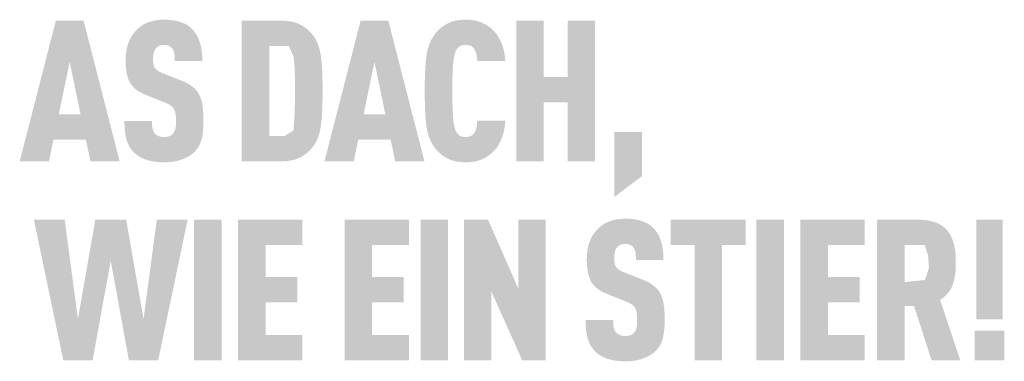
# Model space of a CAD drawing. Units: millimetres. Extents: x -4827 to 49754, y 0 to 4967.
# Drawn here: x 10031 to 10090, y 578 to 598 of the extents above; entities that cross this region are included whole.
import ezdxf

# ---------------------------------------------------------------- set-up
doc = ezdxf.new("R2010")
doc.units = ezdxf.units.MM
doc.layers.add('01_PREFA-Dachprodukt', color=7, linetype='Continuous', lineweight=25, true_color=0xe1000f)

msp = doc.modelspace()

# ---------------------------------------------------------------- hatches: boundary and pattern name
h = msp.add_hatch(color=256)
h.dxf.hatch_style = 1
h.paths.add_polyline_path([(10041.039, 594.386), (10041.005, 594.411), (10040.97, 594.435), (10040.934, 594.459), (10040.898, 594.483), (10040.86, 594.506), (10040.822, 594.529), (10040.782, 594.552), (10040.742, 594.574), (10040.659, 594.616), (10040.572, 594.657), (10040.481, 594.697), (10039.241, 595.186), (10039.164, 595.22), (10039.089, 595.257), (10039.025, 595.294), (10038.978, 595.326), (10038.93, 595.362), (10038.884, 595.404), (10038.845, 595.447), (10038.814, 595.492), (10038.787, 595.543), (10038.767, 595.593), (10038.752, 595.639), (10038.74, 595.689), (10038.731, 595.736), (10038.722, 595.8), (10038.715, 595.881), (10038.712, 595.97), (10038.715, 596.141), (10038.719, 596.212), (10038.727, 596.295), (10038.738, 596.357), (10038.75, 596.412), (10038.765, 596.463), (10038.784, 596.511), (10038.806, 596.557), (10038.831, 596.6), (10038.879, 596.667), (10038.915, 596.707), (10038.954, 596.741), (10038.996, 596.77), (10039.04, 596.794), (10039.088, 596.814), (10039.139, 596.831), (10039.195, 596.845), (10039.254, 596.855), (10039.341, 596.864), (10039.409, 596.863), (10039.475, 596.858), (10039.535, 596.849), (10039.591, 596.837), (10039.644, 596.819), (10039.696, 596.796), (10039.75, 596.763), (10039.798, 596.725), (10039.841, 596.682), (10039.878, 596.633), (10039.912, 596.578), (10039.941, 596.518), (10039.964, 596.454), (10039.981, 596.387), (10039.99, 596.328), (10039.997, 596.266), (10040.002, 596.217), (10040.007, 596.136), (10040.011, 596.009), (10040.01, 595.899), (10041.666, 595.899), (10041.664, 596.056), (10041.657, 596.209), (10041.646, 596.357), (10041.638, 596.43), (10041.629, 596.501), (10041.619, 596.571), (10041.608, 596.641), (10041.596, 596.709), (10041.582, 596.776), (10041.567, 596.841), (10041.551, 596.906), (10041.534, 596.97), (10041.516, 597.032), (10041.496, 597.093), (10041.475, 597.153), (10041.452, 597.212), (10041.428, 597.269), (10041.403, 597.325), (10041.376, 597.379), (10041.347, 597.433), (10041.317, 597.484), (10041.286, 597.535), (10041.253, 597.584), (10041.219, 597.632), (10041.183, 597.678), (10041.146, 597.723), (10041.107, 597.767), (10041.067, 597.81), (10041.026, 597.851), (10040.992, 597.883), (10040.958, 597.915), (10040.922, 597.945), (10040.885, 597.974), (10040.846, 598.003), (10040.807, 598.03), (10040.766, 598.056), (10040.725, 598.082), (10040.681, 598.106), (10040.637, 598.129), (10040.592, 598.151), (10040.545, 598.173), (10040.497, 598.193), (10040.448, 598.212), (10040.398, 598.23), (10040.347, 598.248), (10040.294, 598.264), (10040.24, 598.279), (10040.185, 598.293), (10040.129, 598.306), (10040.072, 598.319), (10040.013, 598.33), (10039.954, 598.34), (10039.893, 598.349), (10039.83, 598.357), (10039.767, 598.364), (10039.637, 598.376), (10039.502, 598.383), (10039.362, 598.386), (10039.241, 598.383), (10039.182, 598.38), (10039.124, 598.376), (10039.067, 598.37), (10039.01, 598.364), (10038.954, 598.357), (10038.899, 598.349), (10038.844, 598.34), (10038.79, 598.33), (10038.738, 598.319), (10038.686, 598.306), (10038.634, 598.293), (10038.584, 598.279), (10038.534, 598.264), (10038.485, 598.248), (10038.437, 598.23), (10038.389, 598.212), (10038.343, 598.193), (10038.297, 598.173), (10038.251, 598.151), (10038.207, 598.129), (10038.164, 598.106), (10038.121, 598.082), (10038.079, 598.056), (10038.037, 598.03), (10037.997, 598.003), (10037.957, 597.974), (10037.918, 597.945), (10037.88, 597.915), (10037.843, 597.883), (10037.806, 597.851), (10037.76, 597.809), (10037.716, 597.765), (10037.672, 597.721), (10037.631, 597.675), (10037.591, 597.629), (10037.552, 597.581), (10037.515, 597.532), (10037.479, 597.482), (10037.445, 597.431), (10037.412, 597.379), (10037.381, 597.326), (10037.351, 597.271), (10037.323, 597.216), (10037.296, 597.159), (10037.27, 597.101), (10037.247, 597.042), (10037.224, 596.982), (10037.203, 596.922), (10037.184, 596.86), (10037.166, 596.798), (10037.149, 596.734), (10037.134, 596.67), (10037.12, 596.605), (10037.108, 596.539), (10037.097, 596.472), (10037.088, 596.405), (10037.08, 596.336), (10037.073, 596.267), (10037.068, 596.197), (10037.065, 596.126), (10037.063, 596.054), (10037.062, 595.864), (10037.065, 595.75), (10037.07, 595.641), (10037.078, 595.535), (10037.087, 595.433), (10037.099, 595.335), (10037.113, 595.241), (10037.129, 595.151), (10037.148, 595.065), (10037.158, 595.023), (10037.169, 594.983), (10037.18, 594.943), (10037.192, 594.904), (10037.204, 594.867), (10037.217, 594.83), (10037.231, 594.794), (10037.245, 594.759), (10037.259, 594.726), (10037.275, 594.693), (10037.29, 594.661), (10037.307, 594.63), (10037.324, 594.6), (10037.341, 594.571), (10037.359, 594.543), (10037.378, 594.515), (10037.397, 594.488), (10037.417, 594.461), (10037.438, 594.434), (10037.459, 594.408), (10037.481, 594.383), (10037.504, 594.357), (10037.527, 594.332), (10037.551, 594.308), (10037.576, 594.284), (10037.601, 594.26), (10037.628, 594.237), (10037.654, 594.214), (10037.682, 594.192), (10037.71, 594.17), (10037.738, 594.149), (10037.768, 594.127), (10037.798, 594.107), (10037.828, 594.086), (10037.86, 594.067), (10037.892, 594.047), (10037.924, 594.028), (10037.958, 594.01), (10037.992, 593.991), (10038.026, 593.974), (10038.098, 593.939), (10038.172, 593.907), (10039.325, 593.441), (10039.435, 593.399), (10039.486, 593.378), (10039.535, 593.356), (10039.605, 593.322), (10039.676, 593.282), (10039.726, 593.251), (10039.779, 593.214), (10039.827, 593.176), (10039.87, 593.136), (10039.907, 593.096), (10039.941, 593.051), (10039.967, 593.008), (10039.991, 592.958), (10040.013, 592.9), (10040.032, 592.836), (10040.049, 592.763), (10040.061, 592.689), (10040.068, 592.635), (10040.074, 592.578), (10040.079, 592.519), (10040.082, 592.456), (10040.084, 592.391), (10040.084, 592.323), (10040.084, 592.156), (10040.08, 592.074), (10040.075, 592.02), (10040.07, 591.967), (10040.061, 591.907), (10040.049, 591.846), (10040.033, 591.781), (10040.013, 591.721), (10039.99, 591.666), (10039.962, 591.614), (10039.932, 591.569), (10039.912, 591.547), (10039.895, 591.524), (10039.861, 591.488), (10039.823, 591.456), (10039.78, 591.427), (10039.731, 591.402), (10039.68, 591.381), (10039.625, 591.364), (10039.565, 591.351), (10039.502, 591.342), (10039.431, 591.336), (10039.354, 591.335), (10039.288, 591.337), (10039.22, 591.344), (10039.157, 591.355), (10039.098, 591.369), (10039.046, 591.387), (10038.996, 591.41), (10038.944, 591.437), (10038.892, 591.472), (10038.847, 591.51), (10038.815, 591.544), (10038.783, 591.586), (10038.756, 591.629), (10038.729, 591.68), (10038.704, 591.743), (10038.684, 591.809), (10038.675, 591.855), (10038.667, 591.904), (10038.66, 591.954), (10038.654, 592.006), (10038.65, 592.061), (10038.646, 592.117), (10038.644, 592.176), (10038.643, 592.237), (10038.644, 592.3), (10036.991, 592.3), (10036.992, 592.142), (10036.997, 591.99), (10037.006, 591.844), (10037.019, 591.704), (10037.036, 591.569), (10037.046, 591.504), (10037.057, 591.44), (10037.07, 591.378), (10037.083, 591.317), (10037.097, 591.257), (10037.112, 591.199), (10037.128, 591.143), (10037.146, 591.087), (10037.165, 591.033), (10037.186, 590.979), (10037.208, 590.927), (10037.231, 590.876), (10037.255, 590.827), (10037.281, 590.778), (10037.309, 590.731), (10037.337, 590.684), (10037.368, 590.639), (10037.399, 590.595), (10037.432, 590.552), (10037.466, 590.511), (10037.502, 590.47), (10037.539, 590.431), (10037.574, 590.396), (10037.611, 590.361), (10037.65, 590.327), (10037.689, 590.295), (10037.73, 590.263), (10037.773, 590.233), (10037.816, 590.203), (10037.862, 590.174), (10037.908, 590.146), (10037.956, 590.12), (10038.005, 590.094), (10038.056, 590.069), (10038.108, 590.045), (10038.162, 590.022), (10038.216, 590), (10038.273, 589.979), (10038.33, 589.96), (10038.389, 589.941), (10038.45, 589.924), (10038.511, 589.908), (10038.574, 589.893), (10038.639, 589.879), (10038.705, 589.867), (10038.772, 589.856), (10038.841, 589.846), (10038.911, 589.838), (10038.983, 589.83), (10039.056, 589.824), (10039.13, 589.82), (10039.206, 589.816), (10039.362, 589.813), (10039.517, 589.817), (10039.592, 589.821), (10039.667, 589.826), (10039.739, 589.832), (10039.811, 589.84), (10039.881, 589.849), (10039.95, 589.86), (10040.018, 589.871), (10040.085, 589.884), (10040.15, 589.899), (10040.213, 589.914), (10040.276, 589.931), (10040.337, 589.949), (10040.397, 589.969), (10040.456, 589.99), (10040.513, 590.012), (10040.569, 590.034), (10040.623, 590.058), (10040.676, 590.083), (10040.728, 590.108), (10040.778, 590.134), (10040.827, 590.161), (10040.874, 590.189), (10040.92, 590.218), (10040.964, 590.248), (10041.007, 590.278), (10041.049, 590.309), (10041.089, 590.341), (10041.127, 590.374), (10041.165, 590.408), (10041.2, 590.443), (10041.239, 590.483), (10041.276, 590.525), (10041.312, 590.567), (10041.346, 590.611), (10041.362, 590.633), (10041.378, 590.656), (10041.393, 590.679), (10041.409, 590.702), (10041.438, 590.748), (10041.465, 590.796), (10041.491, 590.846), (10041.516, 590.896), (10041.539, 590.947), (10041.56, 591), (10041.58, 591.053), (10041.598, 591.108), (10041.614, 591.163), (10041.629, 591.22), (10041.643, 591.278), (10041.656, 591.338), (10041.667, 591.398), (10041.678, 591.46), (10041.697, 591.589), (10041.712, 591.722), (10041.724, 591.861), (10041.731, 592.006), (10041.735, 592.156), (10041.735, 592.311), (10041.736, 592.447), (10041.734, 592.579), (10041.73, 592.705), (10041.723, 592.827), (10041.714, 592.945), (10041.702, 593.057), (10041.688, 593.165), (10041.672, 593.269), (10041.653, 593.368), (10041.643, 593.415), (10041.632, 593.462), (10041.62, 593.507), (10041.608, 593.551), (10041.595, 593.594), (10041.582, 593.636), (10041.568, 593.677), (10041.553, 593.716), (10041.538, 593.755), (10041.522, 593.792), (10041.506, 593.828), (10041.489, 593.863), (10041.471, 593.896), (10041.453, 593.929), (10041.434, 593.96), (10041.414, 593.992), (10041.394, 594.023), (10041.372, 594.053), (10041.349, 594.083), (10041.326, 594.113), (10041.301, 594.142), (10041.276, 594.171), (10041.249, 594.199), (10041.222, 594.227), (10041.194, 594.255), (10041.165, 594.282), (10041.134, 594.308), (10041.103, 594.334), (10041.071, 594.36)])
h = msp.add_hatch(color=256)
h.dxf.hatch_style = 1
h.paths.add_polyline_path([(10056.744, 595.865), (10056.763, 596.005), (10056.773, 596.071), (10056.785, 596.134), (10056.797, 596.194), (10056.81, 596.251), (10056.824, 596.306), (10056.838, 596.357), (10056.857, 596.416), (10056.878, 596.475), (10056.905, 596.538), (10056.933, 596.588), (10056.966, 596.636), (10057.003, 596.681), (10057.046, 596.722), (10057.092, 596.758), (10057.136, 596.787), (10057.183, 596.811), (10057.235, 596.83), (10057.294, 596.846), (10057.353, 596.856), (10057.405, 596.861), (10057.464, 596.864), (10057.517, 596.863), (10057.571, 596.86), (10057.634, 596.852), (10057.702, 596.838), (10057.757, 596.821), (10057.805, 596.8), (10057.848, 596.776), (10057.893, 596.745), (10057.936, 596.706), (10057.975, 596.663), (10058.006, 596.619), (10058.029, 596.579), (10058.069, 596.498), (10058.091, 596.443), (10058.11, 596.387), (10058.125, 596.329), (10058.138, 596.266), (10058.153, 596.163), (10058.163, 596.078), (10058.17, 595.991), (10058.175, 595.903), (10059.861, 595.903), (10059.856, 595.978), (10059.85, 596.052), (10059.843, 596.124), (10059.835, 596.196), (10059.825, 596.267), (10059.814, 596.337), (10059.802, 596.406), (10059.789, 596.474), (10059.774, 596.541), (10059.757, 596.607), (10059.74, 596.672), (10059.721, 596.737), (10059.701, 596.8), (10059.679, 596.862), (10059.656, 596.924), (10059.632, 596.984), (10059.607, 597.043), (10059.58, 597.101), (10059.553, 597.158), (10059.524, 597.214), (10059.495, 597.268), (10059.464, 597.321), (10059.433, 597.372), (10059.4, 597.423), (10059.366, 597.472), (10059.331, 597.52), (10059.296, 597.566), (10059.259, 597.611), (10059.221, 597.655), (10059.182, 597.698), (10059.142, 597.739), (10059.101, 597.779), (10059.061, 597.817), (10059.021, 597.853), (10058.98, 597.888), (10058.938, 597.922), (10058.896, 597.954), (10058.853, 597.986), (10058.809, 598.016), (10058.765, 598.045), (10058.72, 598.073), (10058.675, 598.099), (10058.629, 598.125), (10058.582, 598.149), (10058.535, 598.172), (10058.488, 598.194), (10058.439, 598.215), (10058.39, 598.234), (10058.34, 598.253), (10058.29, 598.27), (10058.238, 598.286), (10058.185, 598.301), (10058.131, 598.314), (10058.077, 598.327), (10058.021, 598.338), (10057.964, 598.348), (10057.907, 598.357), (10057.848, 598.365), (10057.788, 598.371), (10057.727, 598.376), (10057.666, 598.381), (10057.603, 598.384), (10057.539, 598.385), (10057.475, 598.386), (10057.391, 598.384), (10057.309, 598.38), (10057.229, 598.374), (10057.151, 598.367), (10057.074, 598.358), (10057, 598.347), (10056.927, 598.334), (10056.857, 598.319), (10056.788, 598.302), (10056.721, 598.284), (10056.655, 598.264), (10056.592, 598.242), (10056.561, 598.23), (10056.531, 598.218), (10056.501, 598.206), (10056.471, 598.193), (10056.442, 598.179), (10056.413, 598.165), (10056.385, 598.151), (10056.357, 598.136), (10056.303, 598.106), (10056.25, 598.074), (10056.198, 598.041), (10056.148, 598.008), (10056.099, 597.973), (10056.051, 597.938), (10056.004, 597.902), (10055.959, 597.864), (10055.915, 597.826), (10055.873, 597.786), (10055.831, 597.746), (10055.791, 597.705), (10055.753, 597.662), (10055.715, 597.619), (10055.679, 597.575), (10055.618, 597.496), (10055.593, 597.461), (10055.568, 597.426), (10055.544, 597.39), (10055.521, 597.354), (10055.498, 597.317), (10055.476, 597.279), (10055.454, 597.241), (10055.433, 597.202), (10055.412, 597.163), (10055.393, 597.123), (10055.373, 597.082), (10055.355, 597.041), (10055.337, 596.999), (10055.303, 596.914), (10055.271, 596.826), (10055.242, 596.736), (10055.215, 596.643), (10055.191, 596.548), (10055.169, 596.451), (10055.15, 596.351), (10055.133, 596.249), (10055.118, 596.145), (10055.093, 595.928), (10055.073, 595.7), (10055.056, 595.461), (10055.042, 595.21), (10055.028, 594.677), (10055.028, 593.522), (10055.042, 592.988), (10055.056, 592.738), (10055.073, 592.499), (10055.093, 592.271), (10055.118, 592.054), (10055.133, 591.95), (10055.15, 591.847), (10055.169, 591.748), (10055.191, 591.65), (10055.215, 591.555), (10055.242, 591.463), (10055.271, 591.373), (10055.303, 591.285), (10055.337, 591.2), (10055.355, 591.158), (10055.373, 591.117), (10055.393, 591.076), (10055.412, 591.036), (10055.433, 590.997), (10055.454, 590.958), (10055.476, 590.92), (10055.498, 590.882), (10055.521, 590.845), (10055.544, 590.809), (10055.568, 590.773), (10055.593, 590.738), (10055.618, 590.703), (10055.679, 590.624), (10055.715, 590.58), (10055.753, 590.536), (10055.791, 590.494), (10055.831, 590.453), (10055.873, 590.412), (10055.915, 590.373), (10055.959, 590.335), (10056.004, 590.297), (10056.051, 590.261), (10056.099, 590.225), (10056.148, 590.191), (10056.198, 590.157), (10056.25, 590.125), (10056.303, 590.093), (10056.357, 590.063), (10056.385, 590.048), (10056.413, 590.033), (10056.442, 590.019), (10056.471, 590.006), (10056.501, 589.993), (10056.531, 589.98), (10056.561, 589.968), (10056.592, 589.957), (10056.655, 589.935), (10056.721, 589.915), (10056.788, 589.896), (10056.857, 589.88), (10056.927, 589.865), (10057, 589.852), (10057.074, 589.841), (10057.151, 589.832), (10057.229, 589.824), (10057.309, 589.819), (10057.391, 589.815), (10057.475, 589.813), (10057.539, 589.813), (10057.603, 589.815), (10057.666, 589.818), (10057.727, 589.822), (10057.788, 589.828), (10057.848, 589.834), (10057.907, 589.842), (10057.964, 589.851), (10058.021, 589.861), (10058.077, 589.872), (10058.131, 589.885), (10058.185, 589.898), (10058.238, 589.913), (10058.29, 589.929), (10058.34, 589.946), (10058.39, 589.965), (10058.439, 589.984), (10058.488, 590.005), (10058.535, 590.027), (10058.582, 590.05), (10058.629, 590.074), (10058.675, 590.1), (10058.72, 590.126), (10058.765, 590.154), (10058.809, 590.183), (10058.853, 590.213), (10058.896, 590.245), (10058.938, 590.277), (10058.98, 590.311), (10059.021, 590.346), (10059.061, 590.382), (10059.101, 590.419), (10059.142, 590.46), (10059.182, 590.501), (10059.221, 590.544), (10059.259, 590.588), (10059.296, 590.634), (10059.331, 590.68), (10059.366, 590.728), (10059.4, 590.778), (10059.433, 590.829), (10059.464, 590.881), (10059.495, 590.934), (10059.524, 590.989), (10059.553, 591.045), (10059.58, 591.102), (10059.607, 591.161), (10059.632, 591.221), (10059.656, 591.282), (10059.679, 591.344), (10059.701, 591.407), (10059.721, 591.47), (10059.74, 591.535), (10059.757, 591.601), (10059.774, 591.667), (10059.789, 591.735), (10059.802, 591.803), (10059.814, 591.872), (10059.825, 591.943), (10059.835, 592.014), (10059.843, 592.086), (10059.85, 592.159), (10059.856, 592.232), (10059.861, 592.307), (10058.175, 592.307), (10058.17, 592.219), (10058.163, 592.132), (10058.153, 592.047), (10058.138, 591.945), (10058.125, 591.882), (10058.11, 591.823), (10058.091, 591.767), (10058.069, 591.714), (10058.034, 591.64), (10058.007, 591.592), (10057.975, 591.546), (10057.939, 591.505), (10057.904, 591.472), (10057.861, 591.437), (10057.814, 591.408), (10057.767, 591.385), (10057.715, 591.367), (10057.656, 591.352), (10057.597, 591.342), (10057.544, 591.337), (10057.485, 591.335), (10057.432, 591.336), (10057.379, 591.34), (10057.328, 591.347), (10057.276, 591.358), (10057.224, 591.372), (10057.173, 591.393), (10057.126, 591.417), (10057.076, 591.452), (10057.031, 591.49), (10056.99, 591.532), (10056.954, 591.578), (10056.923, 591.627), (10056.901, 591.67), (10056.878, 591.724), (10056.857, 591.783), (10056.838, 591.841), (10056.824, 591.893), (10056.81, 591.948), (10056.797, 592.005), (10056.785, 592.065), (10056.773, 592.128), (10056.763, 592.194), (10056.744, 592.334), (10056.729, 592.486), (10056.717, 592.648), (10056.699, 592.992), (10056.686, 593.348), (10056.68, 594.099), (10056.686, 594.851), (10056.699, 595.207), (10056.717, 595.55), (10056.729, 595.713)])
h = msp.add_hatch(color=256)
h.dxf.hatch_style = 1
h.paths.add_polyline_path([(10032.73, 591.176), (10034.676, 591.176), (10034.949, 589.867), (10036.706, 589.867), (10034.534, 598.332), (10032.872, 598.332), (10030.7, 589.867), (10032.457, 589.867)])
h.paths.add_polyline_path([(10033.05, 592.698), (10033.703, 595.843), (10034.356, 592.698)], flags=16)
h = msp.add_hatch(color=256)
h.dxf.hatch_style = 1
h.paths.add_polyline_path([(10044.033, 589.872), (10046.41, 589.872), (10046.499, 589.874), (10046.585, 589.878), (10046.67, 589.884), (10046.752, 589.891), (10046.832, 589.9), (10046.91, 589.911), (10046.985, 589.924), (10047.059, 589.938), (10047.13, 589.955), (10047.199, 589.973), (10047.265, 589.992), (10047.298, 590.003), (10047.33, 590.014), (10047.361, 590.025), (10047.392, 590.037), (10047.422, 590.049), (10047.452, 590.062), (10047.481, 590.075), (10047.509, 590.089), (10047.537, 590.103), (10047.565, 590.117), (10047.618, 590.147), (10047.671, 590.178), (10047.722, 590.209), (10047.772, 590.242), (10047.82, 590.275), (10047.867, 590.309), (10047.913, 590.343), (10047.958, 590.379), (10048.001, 590.415), (10048.043, 590.452), (10048.084, 590.49), (10048.123, 590.529), (10048.161, 590.569), (10048.198, 590.609), (10048.234, 590.651), (10048.294, 590.725), (10048.319, 590.758), (10048.344, 590.792), (10048.368, 590.826), (10048.392, 590.862), (10048.415, 590.897), (10048.437, 590.934), (10048.459, 590.971), (10048.48, 591.009), (10048.5, 591.048), (10048.52, 591.087), (10048.539, 591.127), (10048.558, 591.168), (10048.576, 591.209), (10048.593, 591.251), (10048.61, 591.294), (10048.641, 591.382), (10048.671, 591.472), (10048.697, 591.565), (10048.722, 591.661), (10048.744, 591.76), (10048.763, 591.862), (10048.78, 591.966), (10048.794, 592.073), (10048.819, 592.295), (10048.84, 592.526), (10048.857, 592.767), (10048.87, 593.017), (10048.885, 593.545), (10048.884, 594.702), (10048.87, 595.202), (10048.857, 595.45), (10048.84, 595.689), (10048.819, 595.918), (10048.794, 596.137), (10048.78, 596.243), (10048.763, 596.346), (10048.744, 596.447), (10048.722, 596.544), (10048.697, 596.64), (10048.671, 596.732), (10048.641, 596.821), (10048.626, 596.865), (10048.61, 596.908), (10048.593, 596.951), (10048.576, 596.993), (10048.558, 597.034), (10048.539, 597.074), (10048.52, 597.114), (10048.5, 597.153), (10048.48, 597.191), (10048.459, 597.229), (10048.437, 597.266), (10048.415, 597.302), (10048.392, 597.338), (10048.368, 597.373), (10048.344, 597.407), (10048.319, 597.441), (10048.294, 597.474), (10048.234, 597.548), (10048.198, 597.59), (10048.161, 597.63), (10048.123, 597.67), (10048.084, 597.708), (10048.043, 597.746), (10048.001, 597.784), (10047.958, 597.82), (10047.913, 597.856), (10047.867, 597.89), (10047.82, 597.924), (10047.772, 597.957), (10047.722, 597.989), (10047.671, 598.021), (10047.618, 598.052), (10047.565, 598.081), (10047.537, 598.096), (10047.509, 598.11), (10047.481, 598.124), (10047.452, 598.137), (10047.422, 598.149), (10047.392, 598.162), (10047.361, 598.174), (10047.33, 598.185), (10047.298, 598.196), (10047.265, 598.206), (10047.199, 598.226), (10047.13, 598.244), (10047.059, 598.26), (10046.985, 598.275), (10046.91, 598.287), (10046.832, 598.298), (10046.752, 598.308), (10046.67, 598.315), (10046.585, 598.321), (10046.499, 598.325), (10044.033, 598.327)])
h.paths.add_polyline_path([(10045.685, 596.805), (10046.863, 596.805), (10047.148, 596.155), (10047.204, 595.557), (10047.23, 594.815), (10047.235, 593.573), (10047.207, 592.732), (10047.143, 591.718), (10046.604, 591.394), (10045.685, 591.394)], flags=16)
h = msp.add_hatch(color=256)
h.dxf.hatch_style = 1
h.paths.add_polyline_path([(10049.002, 589.867), (10050.759, 589.867), (10051.032, 591.176), (10052.978, 591.176), (10053.251, 589.867), (10055.008, 589.867), (10052.836, 598.332), (10051.174, 598.332)])
h.paths.add_polyline_path([(10052.005, 595.843), (10052.658, 592.698), (10051.352, 592.698)], flags=16)
h = msp.add_hatch(color=256)
h.dxf.hatch_style = 1
h.paths.add_polyline_path([(10060.522, 589.867), (10062.173, 589.867), (10062.173, 593.427), (10063.603, 593.427), (10063.603, 589.867), (10065.255, 589.867), (10065.255, 598.332), (10063.603, 598.332), (10063.603, 594.949), (10062.173, 594.949), (10062.173, 598.332), (10060.522, 598.332)])
h = msp.add_hatch(color=256)
h.dxf.hatch_style = 1
h.paths.add_polyline_path([(10066.409, 587.734), (10068.061, 588.979), (10068.061, 591.637), (10066.409, 591.637)])
h = msp.add_hatch(color=256)
h.dxf.hatch_style = 1
h.paths.add_polyline_path([(10033.319, 577.906), (10035.076, 577.906), (10036.168, 583.898), (10037.26, 577.906), (10039.016, 577.906), (10040.785, 586.371), (10038.933, 586.371), (10038.138, 580.391), (10037.093, 586.371), (10035.242, 586.371), (10034.197, 580.391), (10033.402, 586.371), (10031.551, 586.371)])
h = msp.add_hatch(color=256)
h.dxf.hatch_style = 1
h.paths.add_polyline_path([(10041.175, 577.906), (10042.827, 577.906), (10042.827, 586.371), (10041.175, 586.371)])
h = msp.add_hatch(color=256)
h.dxf.hatch_style = 1
h.paths.add_polyline_path([(10045.468, 584.844), (10047.675, 584.844), (10047.675, 586.366), (10043.816, 586.366), (10043.816, 577.911), (10047.675, 577.911), (10047.675, 579.433), (10045.468, 579.433), (10045.468, 581.407), (10047.367, 581.407), (10047.367, 582.929), (10045.468, 582.929)])
h = msp.add_hatch(color=256)
h.dxf.hatch_style = 1
h.paths.add_polyline_path([(10054.071, 577.911), (10054.071, 579.433), (10051.864, 579.433), (10051.864, 581.407), (10053.763, 581.407), (10053.763, 582.929), (10051.864, 582.929), (10051.864, 584.844), (10054.071, 584.844), (10054.071, 586.366), (10050.212, 586.366), (10050.212, 577.911)])
h = msp.add_hatch(color=256)
h.dxf.hatch_style = 1
h.paths.add_polyline_path([(10056.424, 586.371), (10054.773, 586.371), (10054.773, 577.906), (10056.424, 577.906)])
h = msp.add_hatch(color=256)
h.dxf.hatch_style = 1
h.paths.add_polyline_path([(10058.82, 586.371), (10057.378, 586.371), (10057.378, 577.906), (10059.029, 577.906), (10059.029, 582.043), (10060.881, 577.906), (10062.288, 577.906), (10062.288, 586.371), (10060.637, 586.371), (10060.637, 582.234)])
h = msp.add_hatch(color=256)
h.dxf.hatch_style = 1
h.paths.add_polyline_path([(10066.41, 584.18), (10066.414, 584.251), (10066.422, 584.334), (10066.432, 584.396), (10066.445, 584.451), (10066.46, 584.502), (10066.478, 584.55), (10066.5, 584.596), (10066.526, 584.639), (10066.574, 584.706), (10066.609, 584.746), (10066.649, 584.78), (10066.691, 584.809), (10066.735, 584.833), (10066.783, 584.853), (10066.834, 584.87), (10066.89, 584.884), (10066.949, 584.894), (10067.036, 584.903), (10067.104, 584.902), (10067.17, 584.897), (10067.23, 584.888), (10067.286, 584.876), (10067.339, 584.858), (10067.391, 584.835), (10067.444, 584.803), (10067.493, 584.765), (10067.535, 584.721), (10067.573, 584.672), (10067.607, 584.617), (10067.635, 584.557), (10067.659, 584.493), (10067.676, 584.426), (10067.685, 584.368), (10067.692, 584.305), (10067.696, 584.256), (10067.702, 584.175), (10067.706, 584.048), (10067.705, 583.938), (10069.36, 583.938), (10069.359, 584.095), (10069.352, 584.248), (10069.341, 584.396), (10069.333, 584.469), (10069.324, 584.54), (10069.314, 584.611), (10069.303, 584.68), (10069.291, 584.748), (10069.277, 584.815), (10069.262, 584.88), (10069.246, 584.945), (10069.229, 585.009), (10069.211, 585.071), (10069.191, 585.132), (10069.17, 585.192), (10069.147, 585.251), (10069.123, 585.308), (10069.097, 585.364), (10069.07, 585.418), (10069.042, 585.472), (10069.012, 585.523), (10068.981, 585.574), (10068.948, 585.623), (10068.914, 585.671), (10068.878, 585.717), (10068.841, 585.763), (10068.802, 585.806), (10068.762, 585.849), (10068.721, 585.89), (10068.687, 585.922), (10068.653, 585.954), (10068.617, 585.984), (10068.58, 586.013), (10068.541, 586.042), (10068.502, 586.069), (10068.461, 586.095), (10068.419, 586.121), (10068.376, 586.145), (10068.332, 586.168), (10068.287, 586.191), (10068.24, 586.212), (10068.192, 586.232), (10068.143, 586.251), (10068.093, 586.27), (10068.042, 586.287), (10067.989, 586.303), (10067.935, 586.318), (10067.88, 586.332), (10067.824, 586.346), (10067.767, 586.358), (10067.708, 586.369), (10067.648, 586.379), (10067.587, 586.388), (10067.525, 586.396), (10067.462, 586.403), (10067.332, 586.415), (10067.197, 586.422), (10067.057, 586.425), (10066.936, 586.422), (10066.877, 586.419), (10066.819, 586.415), (10066.761, 586.41), (10066.705, 586.403), (10066.649, 586.396), (10066.593, 586.388), (10066.539, 586.379), (10066.485, 586.369), (10066.432, 586.358), (10066.38, 586.346), (10066.329, 586.332), (10066.278, 586.318), (10066.229, 586.303), (10066.18, 586.287), (10066.131, 586.27), (10066.084, 586.251), (10066.037, 586.232), (10065.991, 586.212), (10065.946, 586.191), (10065.902, 586.168), (10065.858, 586.145), (10065.816, 586.121), (10065.774, 586.095), (10065.732, 586.069), (10065.692, 586.042), (10065.652, 586.013), (10065.613, 585.984), (10065.575, 585.954), (10065.538, 585.922), (10065.501, 585.89), (10065.455, 585.848), (10065.41, 585.804), (10065.367, 585.76), (10065.326, 585.715), (10065.285, 585.668), (10065.247, 585.62), (10065.209, 585.571), (10065.174, 585.521), (10065.14, 585.47), (10065.107, 585.418), (10065.075, 585.365), (10065.046, 585.31), (10065.017, 585.255), (10064.991, 585.198), (10064.965, 585.14), (10064.941, 585.081), (10064.919, 585.022), (10064.898, 584.961), (10064.878, 584.899), (10064.86, 584.837), (10064.844, 584.773), (10064.829, 584.709), (10064.815, 584.644), (10064.803, 584.578), (10064.792, 584.512), (10064.782, 584.444), (10064.775, 584.376), (10064.768, 584.306), (10064.763, 584.236), (10064.759, 584.165), (10064.757, 584.093), (10064.757, 583.903), (10064.76, 583.79), (10064.765, 583.68), (10064.772, 583.574), (10064.782, 583.472), (10064.794, 583.374), (10064.808, 583.28), (10064.824, 583.19), (10064.843, 583.104), (10064.853, 583.063), (10064.864, 583.022), (10064.875, 582.982), (10064.887, 582.944), (10064.899, 582.906), (10064.912, 582.869), (10064.926, 582.833), (10064.94, 582.799), (10064.954, 582.765), (10064.969, 582.732), (10064.985, 582.7), (10065.002, 582.669), (10065.018, 582.639), (10065.036, 582.61), (10065.054, 582.582), (10065.073, 582.554), (10065.092, 582.527), (10065.112, 582.5), (10065.133, 582.474), (10065.154, 582.447), (10065.176, 582.422), (10065.199, 582.396), (10065.222, 582.372), (10065.246, 582.347), (10065.271, 582.323), (10065.296, 582.299), (10065.322, 582.276), (10065.349, 582.254), (10065.376, 582.231), (10065.404, 582.209), (10065.433, 582.188), (10065.462, 582.167), (10065.492, 582.146), (10065.523, 582.126), (10065.554, 582.106), (10065.586, 582.086), (10065.619, 582.067), (10065.652, 582.049), (10065.686, 582.031), (10065.721, 582.013), (10065.792, 581.978), (10065.866, 581.946), (10067.02, 581.48), (10067.13, 581.438), (10067.181, 581.417), (10067.23, 581.395), (10067.299, 581.361), (10067.371, 581.322), (10067.421, 581.29), (10067.474, 581.253), (10067.522, 581.215), (10067.565, 581.175), (10067.602, 581.135), (10067.636, 581.09), (10067.662, 581.047), (10067.686, 580.997), (10067.708, 580.939), (10067.727, 580.875), (10067.744, 580.802), (10067.756, 580.728), (10067.763, 580.674), (10067.769, 580.617), (10067.774, 580.558), (10067.777, 580.495), (10067.779, 580.43), (10067.779, 580.362), (10067.778, 580.195), (10067.774, 580.114), (10067.77, 580.059), (10067.764, 580.007), (10067.756, 579.947), (10067.744, 579.885), (10067.728, 579.82), (10067.708, 579.76), (10067.685, 579.705), (10067.657, 579.653), (10067.626, 579.608), (10067.607, 579.586), (10067.59, 579.563), (10067.556, 579.527), (10067.518, 579.495), (10067.475, 579.466), (10067.426, 579.441), (10067.375, 579.42), (10067.32, 579.403), (10067.26, 579.39), (10067.197, 579.381), (10067.126, 579.375), (10067.049, 579.374), (10066.983, 579.377), (10066.915, 579.383), (10066.852, 579.394), (10066.793, 579.408), (10066.741, 579.426), (10066.691, 579.449), (10066.639, 579.477), (10066.586, 579.511), (10066.542, 579.549), (10066.51, 579.583), (10066.478, 579.625), (10066.451, 579.668), (10066.424, 579.72), (10066.399, 579.782), (10066.379, 579.848), (10066.37, 579.895), (10066.362, 579.943), (10066.355, 579.993), (10066.349, 580.046), (10066.345, 580.1), (10066.341, 580.157), (10066.339, 580.215), (10066.338, 580.276), (10066.339, 580.339), (10064.685, 580.339), (10064.687, 580.181), (10064.692, 580.029), (10064.701, 579.883), (10064.714, 579.743), (10064.731, 579.608), (10064.741, 579.543), (10064.752, 579.479), (10064.764, 579.417), (10064.778, 579.356), (10064.792, 579.297), (10064.807, 579.239), (10064.823, 579.182), (10064.841, 579.126), (10064.86, 579.072), (10064.881, 579.018), (10064.902, 578.966), (10064.926, 578.915), (10064.95, 578.866), (10064.976, 578.817), (10065.004, 578.77), (10065.032, 578.723), (10065.062, 578.678), (10065.094, 578.634), (10065.127, 578.592), (10065.161, 578.55), (10065.197, 578.51), (10065.234, 578.47), (10065.269, 578.435), (10065.306, 578.4), (10065.344, 578.367), (10065.384, 578.334), (10065.425, 578.302), (10065.467, 578.272), (10065.511, 578.242), (10065.556, 578.213), (10065.603, 578.185), (10065.651, 578.159), (10065.7, 578.133), (10065.751, 578.108), (10065.803, 578.084), (10065.856, 578.061), (10065.911, 578.039), (10065.967, 578.018), (10066.025, 577.999), (10066.084, 577.98), (10066.144, 577.963), (10066.206, 577.947), (10066.269, 577.932), (10066.334, 577.918), (10066.4, 577.906), (10066.467, 577.895), (10066.536, 577.885), (10066.606, 577.877), (10066.678, 577.87), (10066.751, 577.864), (10066.825, 577.859), (10066.901, 577.855), (10067.057, 577.852), (10067.212, 577.856), (10067.287, 577.86), (10067.361, 577.865), (10067.434, 577.871), (10067.506, 577.879), (10067.576, 577.888), (10067.645, 577.899), (10067.713, 577.91), (10067.779, 577.923), (10067.844, 577.938), (10067.908, 577.953), (10067.971, 577.97), (10068.032, 577.988), (10068.092, 578.008), (10068.151, 578.029), (10068.208, 578.051), (10068.264, 578.074), (10068.318, 578.097), (10068.371, 578.122), (10068.423, 578.147), (10068.473, 578.173), (10068.521, 578.2), (10068.569, 578.228), (10068.615, 578.257), (10068.659, 578.287), (10068.702, 578.317), (10068.743, 578.348), (10068.783, 578.381), (10068.822, 578.414), (10068.859, 578.447), (10068.895, 578.482), (10068.934, 578.523), (10068.971, 578.564), (10069.006, 578.607), (10069.04, 578.65), (10069.057, 578.672), (10069.073, 578.695), (10069.088, 578.718), (10069.104, 578.741), (10069.133, 578.788), (10069.16, 578.836), (10069.186, 578.885), (10069.211, 578.935), (10069.234, 578.986), (10069.255, 579.039), (10069.275, 579.092), (10069.293, 579.147), (10069.309, 579.202), (10069.324, 579.259), (10069.338, 579.317), (10069.35, 579.377), (10069.362, 579.437), (10069.373, 579.499), (10069.392, 579.628), (10069.407, 579.761), (10069.418, 579.9), (10069.426, 580.045), (10069.43, 580.195), (10069.43, 580.35), (10069.431, 580.486), (10069.429, 580.618), (10069.424, 580.744), (10069.418, 580.866), (10069.409, 580.984), (10069.397, 581.097), (10069.383, 581.205), (10069.367, 581.308), (10069.348, 581.407), (10069.337, 581.454), (10069.326, 581.501), (10069.315, 581.546), (10069.303, 581.59), (10069.29, 581.633), (10069.277, 581.675), (10069.263, 581.716), (10069.248, 581.755), (10069.233, 581.794), (10069.217, 581.831), (10069.201, 581.867), (10069.184, 581.902), (10069.166, 581.935), (10069.148, 581.968), (10069.129, 582), (10069.109, 582.031), (10069.088, 582.062), (10069.067, 582.092), (10069.044, 582.122), (10069.02, 582.152), (10068.996, 582.181), (10068.97, 582.21), (10068.944, 582.238), (10068.917, 582.266), (10068.889, 582.294), (10068.859, 582.321), (10068.829, 582.347), (10068.798, 582.374), (10068.766, 582.399), (10068.733, 582.425), (10068.7, 582.45), (10068.665, 582.474), (10068.629, 582.498), (10068.593, 582.522), (10068.555, 582.545), (10068.517, 582.568), (10068.477, 582.591), (10068.437, 582.613), (10068.353, 582.655), (10068.266, 582.697), (10068.175, 582.736), (10066.935, 583.225), (10066.858, 583.259), (10066.784, 583.296), (10066.72, 583.334), (10066.672, 583.365), (10066.625, 583.401), (10066.578, 583.443), (10066.539, 583.487), (10066.508, 583.531), (10066.482, 583.582), (10066.462, 583.632), (10066.447, 583.679), (10066.435, 583.728), (10066.426, 583.775), (10066.417, 583.839), (10066.41, 583.921), (10066.407, 584.009)])
h = msp.add_hatch(color=256)
h.dxf.hatch_style = 1
h.paths.add_polyline_path([(10071.225, 584.844), (10071.225, 577.906), (10072.877, 577.906), (10072.877, 584.844), (10074.301, 584.844), (10074.301, 586.366), (10069.801, 586.366), (10069.801, 584.844)])
h = msp.add_hatch(color=256)
h.dxf.hatch_style = 1
h.paths.add_polyline_path([(10074.945, 577.906), (10076.597, 577.906), (10076.597, 586.371), (10074.945, 586.371)])
h = msp.add_hatch(color=256)
h.dxf.hatch_style = 1
h.paths.add_polyline_path([(10077.586, 577.911), (10081.445, 577.911), (10081.445, 579.433), (10079.238, 579.433), (10079.238, 581.407), (10081.137, 581.407), (10081.137, 582.929), (10079.238, 582.929), (10079.238, 584.844), (10081.445, 584.844), (10081.445, 586.366), (10077.586, 586.366)])
h = msp.add_hatch(color=256)
h.dxf.hatch_style = 1
h.paths.add_polyline_path([(10082.182, 577.906), (10083.834, 577.906), (10083.834, 581.17), (10084.408, 581.17), (10085.461, 577.906), (10087.188, 577.906), (10085.973, 581.539), (10086.044, 581.588), (10086.079, 581.613), (10086.113, 581.639), (10086.146, 581.665), (10086.178, 581.691), (10086.21, 581.718), (10086.24, 581.745), (10086.27, 581.773), (10086.3, 581.801), (10086.328, 581.829), (10086.356, 581.857), (10086.383, 581.886), (10086.409, 581.916), (10086.434, 581.945), (10086.458, 581.975), (10086.482, 582.006), (10086.505, 582.036), (10086.527, 582.068), (10086.549, 582.099), (10086.569, 582.131), (10086.589, 582.163), (10086.608, 582.196), (10086.626, 582.229), (10086.644, 582.262), (10086.661, 582.296), (10086.677, 582.33), (10086.692, 582.364), (10086.706, 582.399), (10086.72, 582.434), (10086.733, 582.47), (10086.745, 582.506), (10086.767, 582.578), (10086.788, 582.652), (10086.807, 582.726), (10086.825, 582.801), (10086.841, 582.877), (10086.856, 582.954), (10086.869, 583.032), (10086.88, 583.111), (10086.89, 583.191), (10086.899, 583.272), (10086.905, 583.353), (10086.91, 583.435), (10086.914, 583.519), (10086.916, 583.603), (10086.916, 583.688), (10086.913, 584.073), (10086.906, 584.216), (10086.895, 584.355), (10086.879, 584.489), (10086.87, 584.555), (10086.86, 584.619), (10086.848, 584.682), (10086.836, 584.745), (10086.822, 584.806), (10086.808, 584.866), (10086.792, 584.925), (10086.776, 584.983), (10086.758, 585.04), (10086.74, 585.096), (10086.72, 585.15), (10086.699, 585.204), (10086.678, 585.257), (10086.655, 585.308), (10086.631, 585.358), (10086.606, 585.408), (10086.58, 585.456), (10086.553, 585.503), (10086.525, 585.549), (10086.496, 585.594), (10086.466, 585.638), (10086.435, 585.681), (10086.419, 585.702), (10086.403, 585.722), (10086.386, 585.742), (10086.369, 585.762), (10086.351, 585.782), (10086.333, 585.801), (10086.315, 585.82), (10086.296, 585.839), (10086.276, 585.857), (10086.257, 585.876), (10086.236, 585.893), (10086.216, 585.911), (10086.195, 585.928), (10086.174, 585.944), (10086.152, 585.961), (10086.13, 585.977), (10086.107, 585.993), (10086.084, 586.008), (10086.061, 586.023), (10086.037, 586.038), (10085.988, 586.066), (10085.937, 586.094), (10085.885, 586.12), (10085.831, 586.144), (10085.776, 586.168), (10085.718, 586.19), (10085.659, 586.211), (10085.599, 586.23), (10085.537, 586.248), (10085.473, 586.265), (10085.408, 586.281), (10085.341, 586.295), (10085.272, 586.308), (10085.201, 586.319), (10085.129, 586.33), (10085.056, 586.339), (10084.98, 586.347), (10084.903, 586.353), (10084.825, 586.358), (10084.744, 586.362), (10084.579, 586.366), (10082.182, 586.366)])
h.paths.add_polyline_path([(10083.834, 584.844), (10085.053, 584.844), (10085.19, 584.41), (10085.202, 584.368), (10085.259, 584.15), (10085.261, 584.017), (10085.304, 583.464), (10085.057, 582.74), (10083.834, 582.615)], flags=16)
at = {"layer": '01_PREFA-Dachprodukt'}
h = msp.add_hatch(color=256, dxfattribs=at)
h.dxf.hatch_style = 1
h.paths.add_polyline_path([(10089.732, 586.371), (10088.142, 586.371), (10088.142, 580.367), (10089.732, 580.367)])
h.paths.add_polyline_path([(10088.047, 579.689), (10088.047, 577.906), (10089.827, 577.906), (10089.827, 579.689)])

doc.saveas('drawing.dxf')
